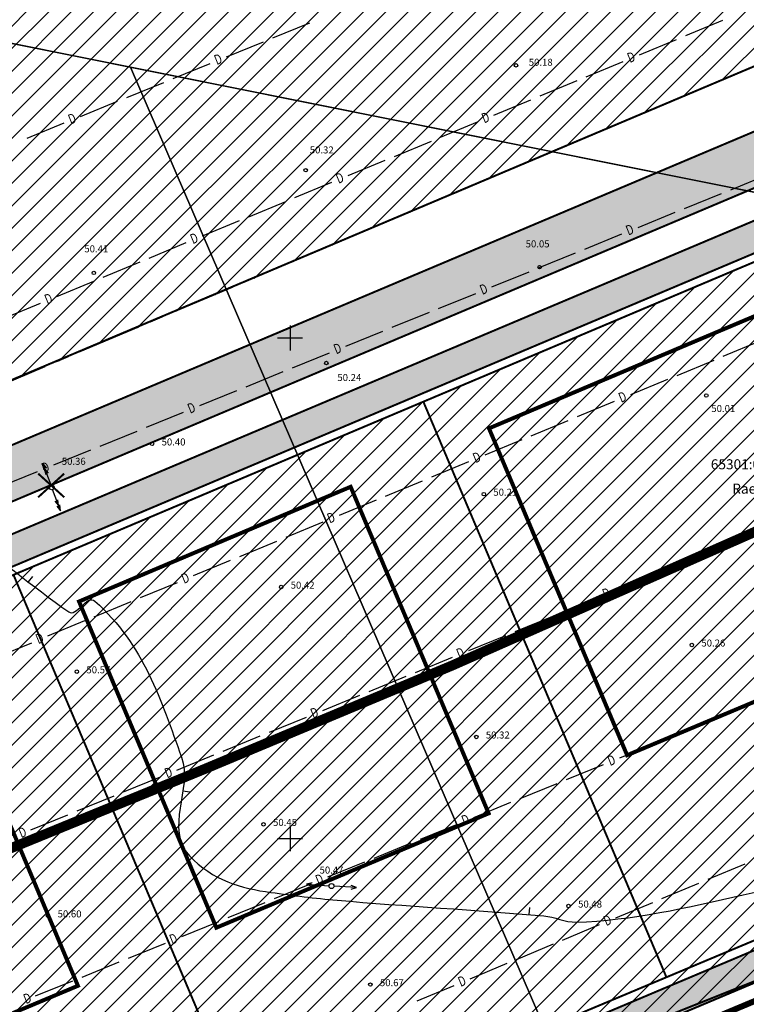
# Model space of a CAD drawing. Units: metres. Extents: x 546855 to 552968, y 6581069 to 6583591.
# Drawn here: x 549223 to 549296, y 6582233 to 6582332 of the extents above; entities that cross this region are included whole.
import ezdxf
from ezdxf.enums import TextEntityAlignment as Align

# ---------------------------------------------------------------- set-up
doc = ezdxf.new("R2010")
doc.units = ezdxf.units.M
doc.linetypes.add('CENTER', pattern=[50.8, 31.75, -6.35, 6.35, -6.35])
for name, color, linetype, lineweight in [('000 Kirjanurk', 7, 'Continuous', 9), ('K-hoon-ala-EEk', 85, 'Continuous', 18), ('K-hoon-ala-EK', 60, 'Continuous', 18), ('K-likv-obekt', 22, 'Continuous', 9)]:
    doc.layers.add(name, color=color, linetype=linetype, lineweight=lineweight)
for name, color, linetype in [('05383_teed$0$K-tee-hatch-kergliiklustee', 51, 'Continuous'), ('05383_teed$0$K-tee-hatch-sõidutee', 254, 'Continuous'), ('05383_teed$0$K-tee-servajoon', 251, 'Continuous'), ('jarve tee 2 l-est 2d-MUST$0$11_KTRASS', 7, 'Continuous'), ('jarve tee 2 l-est 2d-MUST$0$29', 7, 'Continuous'), ('jarve tee 2 l-est 2d-MUST$0$34_VEEKOGU', 7, 'Continuous'), ('jarve tee 2 l-est 2d-MUST$0$37_TRUUP', 7, 'Continuous'), ('jarve tee 2 l-est 2d-MUST$0$4_RAJATISEDET', 7, 'Continuous'), ('jarve tee 2 l-est 2d-MUST$0$60_ALUSVORK', 7, 'Continuous'), ('kinnistu piir', 27, 'Continuous'), ('OPT-maapealne hoonestusala', 7, 'CENTER')]:
    doc.layers.add(name, color=color, linetype=linetype)
doc.styles.add('jarve tee 2 l-est 2d-MUST$0$ROMANS', font='ROMANS')
doc.styles.add('jarve tee 2 l-est 2d-MUST$0$TXT', font='txt.shx')

# ---------------------------------------------------------------- blocks, each defined once
blk = doc.blocks.new('RIST')
at = {"layer": 'K-likv-obekt', "linetype": 'Continuous', "const_width": 0.1, "flags": 128}
for points in [[(-0.651, 0.591), (0.651, -0.591)], [(0.651, 0.591), (-0.651, -0.591)]]:
    blk.add_lwpolyline(points, dxfattribs=at)
blk = doc.blocks.new('jarve tee 2 l-est 2d-MUST$0$ELPOST')
at = {"layer": 'jarve tee 2 l-est 2d-MUST$0$11_KTRASS', "color": 7, "linetype": 'Continuous'}
for p, q in [((-1.959, 0.196), (-2.502, 0.005)), ((-2.5, 0), (-0.25, 0)), ((-2.504, -0.002), (-1.949, -0.154))]:
    blk.add_line(p, q, dxfattribs=at)
blk.add_circle((0, 0), 0.25, dxfattribs=at)
blk = doc.blocks.new('jarve tee 2 l-est 2d-MUST$0$KORGPO')
at = {"layer": 'jarve tee 2 l-est 2d-MUST$0$11_KTRASS', "color": 7, "linetype": 'Continuous'}
for p, q in [((-1.959, 0.196), (-2.502, 0.005)), ((-2.5, 0), (-0.25, 0)), ((-1.953, 0), (-1.399, -0.152)), ((-1.409, 0.197), (-1.952, 0.007)), ((-2.504, -0.002), (-1.949, -0.154))]:
    blk.add_line(p, q, dxfattribs=at)
blk.add_circle((0, 0), 0.25, dxfattribs=at)
blk = doc.blocks.new('jarve tee 2 l-est 2d-MUST$0$KORDRI')
at = {"layer": 'jarve tee 2 l-est 2d-MUST$0$34_VEEKOGU', "color": 7, "linetype": 'Continuous'}
for p, q in [((0, 5), (0, -5)), ((-5, 0), (5, 0))]:
    blk.add_line(p, q, dxfattribs=at)
blk = doc.blocks.new('jarve tee 2 l-est 2d-MUST')
at = {"layer": 'jarve tee 2 l-est 2d-MUST$0$29', "linetype": 'Continuous'}
for p, q in [((549248.285, 6582329.951), (549251.99, 6582331.459)), ((549289.525, 6582330.191), (549293.22, 6582331.723)), ((549284.906, 6582328.276), (549288.601, 6582329.808)), ((549243.654, 6582328.065), (549247.359, 6582329.573)), ((549238.328, 6582325.897), (549242.033, 6582327.406)), ((549279.594, 6582326.074), (549283.289, 6582327.606)), ((549233.698, 6582324.012), (549237.402, 6582325.52)), ((549274.975, 6582324.16), (549278.671, 6582325.691)), ((549229.066, 6582322.127), (549232.771, 6582323.635)), ((549270.356, 6582322.245), (549274.052, 6582323.777)), ((549223.741, 6582319.959), (549227.446, 6582321.467)), ((549265.045, 6582320.043), (549268.74, 6582321.575)), ((549260.426, 6582318.128), (549264.121, 6582319.66)), ((549255.807, 6582316.214), (549259.502, 6582317.746)), ((549294.025, 6582314.805), (549297.73, 6582316.312)), ((549250.495, 6582314.012), (549254.191, 6582315.544)), ((549289.393, 6582312.923), (549293.099, 6582314.429)), ((549245.877, 6582312.097), (549249.572, 6582313.629)), ((549284.761, 6582311.039), (549288.467, 6582312.546)), ((549241.258, 6582310.183), (549244.953, 6582311.714)), ((549279.435, 6582308.874), (549283.14, 6582310.38)), ((549235.946, 6582307.981), (549239.641, 6582309.513)), ((549274.803, 6582306.991), (549278.508, 6582308.497)), ((549231.327, 6582306.066), (549235.022, 6582307.598)), ((549270.171, 6582305.108), (549273.876, 6582306.614)), ((549226.708, 6582304.151), (549230.403, 6582305.683)), ((549264.844, 6582302.942), (549268.55, 6582304.449)), ((549221.396, 6582301.95), (549225.091, 6582303.481)), ((549260.212, 6582301.059), (549263.918, 6582302.566)), ((549255.581, 6582299.176), (549259.286, 6582300.683)), ((549293.27, 6582298.166), (549296.966, 6582299.696)), ((549250.254, 6582297.011), (549253.959, 6582298.517)), ((549288.651, 6582296.253), (549292.346, 6582297.783)), ((549245.622, 6582295.128), (549249.328, 6582296.634)), ((549284.031, 6582294.339), (549287.727, 6582295.87)), ((549240.99, 6582293.245), (549244.696, 6582294.751)), ((549278.719, 6582292.139), (549282.414, 6582293.67)), ((549235.664, 6582291.079), (549239.369, 6582292.586)), ((549274.099, 6582290.226), (549277.795, 6582291.757)), ((549231.032, 6582289.196), (549234.737, 6582290.703)), ((549269.479, 6582288.314), (549273.175, 6582289.844)), ((549226.4, 6582287.313), (549230.105, 6582288.82)), ((549264.167, 6582286.114), (549267.863, 6582287.644)), ((549221.073, 6582285.148), (549224.779, 6582286.654)), ((549259.547, 6582284.201), (549263.243, 6582285.731)), ((549254.928, 6582282.288), (549258.623, 6582283.818)), ((549249.615, 6582280.088), (549253.311, 6582281.618)), ((549244.996, 6582278.175), (549248.691, 6582279.705)), ((549291.672, 6582278.534), (549295.374, 6582280.05)), ((549240.376, 6582276.262), (549244.072, 6582277.792)), ((549287.046, 6582276.639), (549290.747, 6582278.155)), ((549282.419, 6582274.744), (549286.12, 6582276.26)), ((549235.064, 6582274.062), (549238.759, 6582275.592)), ((549277.098, 6582272.565), (549280.799, 6582274.081)), ((549230.444, 6582272.149), (549234.14, 6582273.679)), ((549225.824, 6582270.236), (549229.52, 6582271.766)), ((549272.471, 6582270.67), (549276.172, 6582272.186)), ((549267.844, 6582268.775), (549271.545, 6582270.291)), ((549220.512, 6582268.036), (549224.208, 6582269.566)), ((549262.523, 6582266.595), (549266.224, 6582268.111)), ((549257.896, 6582264.7), (549261.597, 6582266.216)), ((549253.269, 6582262.805), (549256.97, 6582264.321)), ((549292.197, 6582261.838), (549295.901, 6582263.348)), ((549247.948, 6582260.626), (549251.649, 6582262.142)), ((549287.567, 6582259.951), (549291.271, 6582261.461)), ((549243.321, 6582258.731), (549247.022, 6582260.247)), ((549282.937, 6582258.064), (549286.641, 6582259.574)), ((549238.694, 6582256.836), (549242.395, 6582258.352)), ((549277.613, 6582255.893), (549281.316, 6582257.403)), ((549233.373, 6582254.657), (549237.074, 6582256.173)), ((549272.982, 6582254.006), (549276.686, 6582255.516)), ((549228.746, 6582252.762), (549232.447, 6582254.278)), ((549268.352, 6582252.118), (549272.056, 6582253.628)), ((549224.119, 6582250.866), (549227.82, 6582252.383)), ((549263.028, 6582249.948), (549266.732, 6582251.458)), ((549258.398, 6582248.06), (549262.102, 6582249.57)), ((549253.767, 6582246.173), (549257.472, 6582247.683)), ((549291.76, 6582245.948), (549295.45, 6582247.492)), ((549248.443, 6582244.003), (549252.147, 6582245.513)), ((549287.147, 6582244.019), (549290.838, 6582245.562)), ((549243.813, 6582242.115), (549247.517, 6582243.625)), ((549282.535, 6582242.089), (549286.225, 6582243.633)), ((549239.183, 6582240.228), (549242.887, 6582241.738)), ((549277.23, 6582239.87), (549280.92, 6582241.414)), ((549233.858, 6582238.057), (549237.562, 6582239.567)), ((549272.617, 6582237.941), (549276.307, 6582239.485)), ((549229.228, 6582236.17), (549232.932, 6582237.68)), ((549268.005, 6582236.012), (549271.695, 6582237.555)), ((549224.598, 6582234.282), (549228.302, 6582235.792)), ((549262.7, 6582233.793), (549266.39, 6582235.336))]:
    blk.add_line(p, q, dxfattribs=at)
at = {"layer": 'jarve tee 2 l-est 2d-MUST$0$37_TRUUP', "linetype": 'Continuous'}
for p, q in [((549224.283, 6582276.186), (549223.858, 6582275.63)), ((549240.002, 6582254.653), (549239.309, 6582254.753)), ((549273.914, 6582243.111), (549273.856, 6582242.414))]:
    blk.add_line(p, q, dxfattribs=at)
for points, knots in [([(549222.664, 6582341.512), (549225.662, 6582342.037), (549228.669, 6582342.472), (549231.706, 6582342.773), (549238.245, 6582343.42), (549244.799, 6582343.453), (549251.348, 6582343.627), (549252.02, 6582343.645), (549252.694, 6582343.599), (549253.366, 6582343.613), (549254.413, 6582343.635), (549255.426, 6582344.127), (549256.459, 6582344.186), (549267.801, 6582344.838), (549279.604, 6582344.116), (549290.769, 6582340.297), (549292.039, 6582339.863), (549293.198, 6582339.305), (549294.423, 6582338.853), (549294.951, 6582338.658), (549295.508, 6582338.547), (549296.028, 6582338.312), (549297.784, 6582337.521), (549299.06, 6582336.058), (549300.524, 6582334.782), (549304.459, 6582331.353), (549308.293, 6582328.18), (549311.199, 6582323.741), (549314.774, 6582318.279), (549310.358, 6582311.019), (549311.855, 6582304.855), (549312.077, 6582303.941), (549312.194, 6582303.009), (549313.023, 6582302.308), (549313.54, 6582301.871), (549314.239, 6582302.581), (549314.771, 6582302.351), (549316.561, 6582301.577), (549318.387, 6582300.813), (549320.12, 6582299.891)], [0, 0, 0, 0, 0.073321, 0.073321, 0.073321, 0.231217, 0.231217, 0.231217, 0.247425, 0.247425, 0.247425, 0.272688, 0.272688, 0.272688, 0.550001, 0.550001, 0.550001, 0.581555, 0.581555, 0.581555, 0.595157, 0.595157, 0.595157, 0.641065, 0.641065, 0.641065, 0.764405, 0.764405, 0.764405, 0.916172, 0.916172, 0.916172, 0.938676, 0.938676, 0.938676, 0.952719, 0.952719, 0.952719, 1, 1, 1, 1]), ([(549196.318, 6582280.804), (549198.598, 6582281.903), (549200.904, 6582282.992), (549203.209, 6582283.979), (549207.384, 6582285.765), (549212.646, 6582283.51), (549216.627, 6582281.028), (549216.768, 6582280.94), (549216.899, 6582280.847), (549217.031, 6582280.754), (549220.708, 6582278.172), (549224.244, 6582275.214), (549227.898, 6582272.635), (549228.662, 6582272.096), (549229.742, 6582274.411), (549230.519, 6582273.716), (549235.406, 6582269.346), (549237.12, 6582263.814), (549239.17, 6582258.119), (549240.304, 6582254.969), (549237.409, 6582250.995), (549239.952, 6582248.286), (549242.254, 6582245.833), (549245.142, 6582245.031), (549248.097, 6582244.625), (549250.299, 6582244.323), (549252.495, 6582244.04), (549254.705, 6582243.847), (549261.577, 6582243.247), (549268.504, 6582242.89), (549275.334, 6582242.287), (549276.423, 6582242.191), (549277.49, 6582241.636), (549278.572, 6582241.664), (549284.125, 6582241.806), (549289.726, 6582243.124), (549295.272, 6582244.379), (549298.408, 6582245.089), (549301.521, 6582245.691), (549304.578, 6582246.601)], [0, 0, 0, 0, 0.057493, 0.057493, 0.057493, 0.161597, 0.161597, 0.161597, 0.165296, 0.165296, 0.165296, 0.268085, 0.268085, 0.268085, 0.289569, 0.289569, 0.289569, 0.424718, 0.424718, 0.424718, 0.499463, 0.499463, 0.499463, 0.567129, 0.567129, 0.567129, 0.617547, 0.617547, 0.617547, 0.77431, 0.77431, 0.77431, 0.799296, 0.799296, 0.799296, 0.927502, 0.927502, 0.927502, 1, 1, 1, 1]), ([(549291.987, 6582216.777), (549294.25, 6582217.466), (549296.503, 6582218.188), (549298.714, 6582219.036), (549300.096, 6582219.566), (549301.452, 6582220.151), (549302.811, 6582220.734), (549309.347, 6582223.54), (549315.912, 6582226.272), (549322.367, 6582229.257), (549323.221, 6582229.652), (549324.07, 6582230.059), (549324.92, 6582230.463), (549328.547, 6582232.186), (549332.163, 6582233.932), (549335.777, 6582235.68), (549339.809, 6582237.63), (549343.57, 6582240.127), (549347.512, 6582242.23), (549349.587, 6582243.337), (549352.519, 6582242.974), (549354.151, 6582244.677), (549355.158, 6582245.728), (549356.166, 6582246.779), (549357.173, 6582247.83)], [0, 0, 0, 0, 0.097727, 0.097727, 0.097727, 0.158802, 0.158802, 0.158802, 0.452578, 0.452578, 0.452578, 0.491461, 0.491461, 0.491461, 0.657341, 0.657341, 0.657341, 0.842416, 0.842416, 0.842416, 0.939856, 0.939856, 0.939856, 1, 1, 1, 1]), ([(549338.735, 6582246.567), (549336.207, 6582245.417), (549333.695, 6582244.232), (549331.182, 6582243.051), (549329.899, 6582242.448), (549328.653, 6582241.768), (549327.367, 6582241.169), (549321.674, 6582238.517), (549315.915, 6582236.013), (549310.116, 6582233.605), (549309.237, 6582233.24), (549308.357, 6582232.878), (549307.476, 6582232.519), (549306.368, 6582232.068), (549305.255, 6582231.628), (549304.146, 6582231.179), (549298.448, 6582228.87), (549292.822, 6582226.389), (549287.21, 6582223.879), (549286.025, 6582223.349), (549284.937, 6582222.624), (549283.752, 6582222.091), (549279.224, 6582220.056), (549274.621, 6582218.202), (549269.916, 6582216.634), (549263.846, 6582214.611), (549257.746, 6582212.694), (549251.677, 6582210.676), (549250.608, 6582210.32), (549249.539, 6582209.962), (549248.475, 6582209.591), (549247.883, 6582209.385), (549247.323, 6582209.107), (549246.738, 6582208.873), (549245.375, 6582208.328), (549244.009, 6582207.643), (549242.575, 6582207.503), (549238.738, 6582207.129), (549234.768, 6582208.137), (549230.92, 6582208.836), (549230.513, 6582208.91), (549230.106, 6582208.981), (549229.701, 6582209.06)], [0, 0, 0, 0, 0.071285, 0.071285, 0.071285, 0.107682, 0.107682, 0.107682, 0.268849, 0.268849, 0.268849, 0.293274, 0.293274, 0.293274, 0.323986, 0.323986, 0.323986, 0.481781, 0.481781, 0.481781, 0.515089, 0.515089, 0.515089, 0.642346, 0.642346, 0.642346, 0.806516, 0.806516, 0.806516, 0.835443, 0.835443, 0.835443, 0.851525, 0.851525, 0.851525, 0.889023, 0.889023, 0.889023, 0.989395, 0.989395, 0.989395, 1, 1, 1, 1]), ([(549369.481, 6582240.301), (549368.144, 6582239.156), (549367.856, 6582237.035), (549366.354, 6582236.035), (549364.656, 6582234.904), (549362.307, 6582235.558), (549360.486, 6582234.892), (549357.993, 6582233.98), (549355.719, 6582232.034), (549353.155, 6582231.257), (549348.942, 6582229.98), (549344.076, 6582232.731), (549339.712, 6582231.624), (549337.984, 6582231.186), (549336.447, 6582230.482), (549335.008, 6582229.129), (549333.699, 6582227.897), (549333.097, 6582226.464), (549332.454, 6582225.011), (549330.469, 6582220.523), (549335.902, 6582213.943), (549331.339, 6582210.087), (549329.986, 6582208.944), (549328.517, 6582209.024), (549327.047, 6582208.966), (549322.126, 6582208.773), (549316.878, 6582212.063), (549312.256, 6582210.292), (549302.424, 6582206.524), (549292.593, 6582202.757), (549282.761, 6582198.989)], [0, 0, 0, 0, 0.048566, 0.048566, 0.048566, 0.10346, 0.10346, 0.10346, 0.178595, 0.178595, 0.178595, 0.302077, 0.302077, 0.302077, 0.35097, 0.35097, 0.35097, 0.395464, 0.395464, 0.395464, 0.53288, 0.53288, 0.53288, 0.573612, 0.573612, 0.573612, 0.709971, 0.709971, 0.709971, 1, 1, 1, 1])]:
    blk.add_open_spline(points, degree=3, knots=knots, dxfattribs=at)
at = {"layer": 'jarve tee 2 l-est 2d-MUST$0$4_RAJATISEDET', "linetype": 'Continuous'}
for centre in [(549272.568, 6582327.216), (549251.564, 6582316.745), (549274.933, 6582307.067), (549230.406, 6582306.492), (549253.629, 6582297.494), (549291.573, 6582294.251), (549236.221, 6582289.42), (549269.355, 6582284.399), (549249.113, 6582275.124), (549290.133, 6582269.341), (549228.714, 6582266.668), (549268.602, 6582260.155), (549247.352, 6582251.429), (549277.821, 6582243.273), (549225.837, 6582242.291), (549258.025, 6582235.423)]:
    blk.add_circle(centre, 0.175, dxfattribs=at)
at = {"layer": 'jarve tee 2 l-est 2d-MUST$0$60_ALUSVORK', "linetype": 'Continuous'}
for points in [[(549455.39, 6582492.47), (548760.08, 6582512.78), (548741.7, 6582425.72), (549426.72, 6582288.41)], [(548910.9, 6582391.8), (548886.42, 6582303.85), (549025.66, 6582259.01), (549032.72, 6582151.98), (549034.58, 6582123.8), (549277.64, 6582225.91), (549234.06, 6582327.03)], [(549234.06, 6582327.03), (549277.64, 6582225.91), (549426.72, 6582288.41)]]:
    blk.add_lwpolyline(points, close=True, dxfattribs=at)
at = {"layer": 'jarve tee 2 l-est 2d-MUST$0$11_KTRASS', "linetype": 'Continuous'}
for name, p, xscale, yscale, rotation in [('jarve tee 2 l-est 2d-MUST$0$KORGPO', (549226.194, 6582285.089), 0.9999990507664804, 0.9999990507664804, 290.2511730190516), ('jarve tee 2 l-est 2d-MUST$0$KORGPO', (549226.194, 6582285.089), 0.9999984356631991, 0.9999984356631991, 110.611067517588), ('jarve tee 2 l-est 2d-MUST$0$ELPOST', (549254.148, 6582245.259), 0.9999975427203025, 0.9999975427203025, 355.7790573414305), ('jarve tee 2 l-est 2d-MUST$0$ELPOST', (549254.148, 6582245.259), 1.000000623027859, 1.000000623027859, 176.7277312029944)]:
    blk.add_blockref(name, p, dxfattribs=dict(at, xscale=xscale, yscale=yscale, rotation=rotation))
at = {"layer": 'jarve tee 2 l-est 2d-MUST$0$34_VEEKOGU', "linetype": 'Continuous', "xscale": 0.25, "yscale": 0.25}
for p in [(549250, 6582300), (549250, 6582250)]:
    blk.add_blockref('jarve tee 2 l-est 2d-MUST$0$KORDRI', p, dxfattribs=at)
at = {"layer": 'jarve tee 2 l-est 2d-MUST$0$29', "linetype": 'Continuous', "style": 'jarve tee 2 l-est 2d-MUST$0$ROMANS', "width": 0.75}
for rotation, p in [(22.15031, (549242.87, 6582327.718)), (22.5155, (549284.124, 6582327.924)), (22.15031, (549228.282, 6582321.78)), (22.5155, (549269.575, 6582321.893)), (22.5155, (549255.025, 6582315.861)), (22.12367, (549283.977, 6582310.692)), (22.5155, (549240.476, 6582309.83)), (22.12367, (549269.387, 6582304.761)), (22.5155, (549225.926, 6582303.799)), (22.12367, (549254.796, 6582298.829)), (22.49476, (549283.249, 6582293.987)), (22.12367, (549240.206, 6582292.898)), (22.49476, (549268.698, 6582287.961)), (22.12367, (549225.616, 6582286.966)), (22.49476, (549254.146, 6582281.936)), (22.49476, (549239.594, 6582275.91)), (22.27236, (549281.635, 6582274.395)), (22.49476, (549225.043, 6582269.884)), (22.27236, (549267.06, 6582268.426)), (22.27236, (549252.485, 6582262.456)), (22.17766, (549282.153, 6582257.716)), (22.27236, (549237.91, 6582256.487)), (22.17766, (549267.569, 6582251.771)), (22.27236, (549223.336, 6582250.517)), (22.17766, (549252.984, 6582245.825)), (22.69847, (549281.754, 6582241.734)), (22.17766, (549238.399, 6582239.88)), (22.69847, (549267.224, 6582235.657)), (22.17766, (549223.814, 6582233.935))]:
    blk.add_text('D', height=1, rotation=rotation, dxfattribs=at).set_placement(p, align=Align.MIDDLE)
at = {"layer": 'jarve tee 2 l-est 2d-MUST$0$4_RAJATISEDET', "linetype": 'Continuous', "style": 'jarve tee 2 l-est 2d-MUST$0$TXT'}
for s, p in [('50.18', (549273.847, 6582327.177)), ('50.32', (549251.976, 6582318.425)), ('50.05', (549273.536, 6582309.039))]:
    blk.add_text(s, height=0.7, rotation=0.00241, dxfattribs=at).set_placement(p)
for s, p in [('50.41', (549229.462, 6582308.548)), ('50.24', (549254.733, 6582295.694)), ('50.01', (549292.081, 6582292.6)), ('50.40', (549237.176, 6582289.26)), ('50.21', (549270.31, 6582284.239)), ('50.42', (549250.068, 6582274.964)), ('50.26', (549291.088, 6582269.181)), ('50.57', (549229.669, 6582266.508)), ('50.32', (549269.557, 6582259.995)), ('50.45', (549248.307, 6582251.269)), ('50.48', (549278.776, 6582243.113)), ('50.60', (549226.792, 6582242.131)), ('50.67', (549258.98, 6582235.263))]:
    blk.add_text(s, height=0.7, dxfattribs=at).set_placement(p)
for s, p in [('50.36', (549228.401, 6582287.327)), ('50.47', (549254.148, 6582246.509))]:
    blk.add_text(s, height=0.7, dxfattribs=at).set_placement(p, align=Align.CENTER)
at = {"layer": 'jarve tee 2 l-est 2d-MUST$0$60_ALUSVORK', "linetype": 'Continuous', "style": 'jarve tee 2 l-est 2d-MUST$0$TXT'}
for s, p in [('65301:002:0281', (549296.951, 6582287.251)), ('Rae tee 12', (549297.439, 6582284.814))]:
    blk.add_text(s, height=1, dxfattribs=at).set_placement(p, align=Align.MIDDLE)
blk = doc.blocks.new('TEE-2')
at = {"layer": '05383_teed$0$K-tee-hatch-kergliiklustee'}
h = blk.add_hatch(color=256, dxfattribs=at)
edge = h.paths.add_edge_path()
edge.add_line((554364.141, 6582283.125), (554363.144, 6582283.203))
edge.add_arc((554363.066, 6582282.206), 1, 85.53546, 175.53546)
edge.add_line((554362.069, 6582282.284), (554360.869, 6582266.91))
edge.add_arc((554353.89, 6582267.455), 7, 292.87233, 355.53546, ccw=False)
edge.add_line((554356.611, 6582261.005), (554025.229, 6582121.213))
edge.add_arc((554002.685, 6582174.652), 58, 240.0612, 292.87233, ccw=False)
edge.add_arc((553972.242, 6582121.792), 3, 60.0612, 105.13421)
edge.add_line((553971.459, 6582124.688), (553968.255, 6582123.822))
edge.add_line((553968.255, 6582123.822), (553967.21, 6582127.683))
edge.add_line((553967.21, 6582127.683), (553967.739, 6582127.826))
edge.add_arc((553967.217, 6582129.756), 2, 285.13421, 369.53649)
edge.add_line((553969.189, 6582130.088), (553958.752, 6582192.217))
edge.add_arc((553932.125, 6582187.743), 27, 9.53649, 71.63135)
edge.add_line((553940.633, 6582213.368), (553749.116, 6582276.961))
edge.add_arc((553748.8, 6582276.012), 1, 71.63135, 182.11865)
edge.add_line((553747.801, 6582275.975), (553740.365, 6582278.444))
edge.add_arc((553747.928, 6582301.221), 24, 240.73892, 251.63135, ccw=False)
edge.add_arc((553742.062, 6582290.752), 12, 236.81021, 240.73892, ccw=False)
edge.add_arc((553740.741, 6582286.748), 8, 169.77684, 229.00625, ccw=False)
edge.add_line((553732.868, 6582288.168), (553755.011, 6582410.969))
edge.add_arc((553762.884, 6582409.549), 8, 78.71375, 169.77842, ccw=False)
edge.add_line((553764.45, 6582417.394), (553771.948, 6582415.898))
edge.add_arc((553772.339, 6582417.859), 2, 258.71375, 348.71375)
edge.add_line((553774.301, 6582417.468), (553774.496, 6582418.449))
edge.add_line((553774.496, 6582418.449), (553778.419, 6582417.666))
edge.add_line((553778.419, 6582417.666), (553778.223, 6582416.685))
edge.add_arc((553780.185, 6582416.294), 2, 168.71375, 258.71375)
edge.add_line((553779.793, 6582414.332), (553978.6, 6582374.657))
edge.add_arc((554018.838, 6582576.281), 205.6, 258.71375, 268.02801)
edge.add_line((554011.763, 6582370.802), (554031.626, 6582370.118))
edge.add_arc((554031.199, 6582357.726), 12.4, -1.96941, 88.02801, ccw=False)
edge.add_line((554043.592, 6582357.3), (554040.853, 6582277.645))
edge.add_arc((554066.438, 6582276.765), 25.6, 178.03059, 252.15028)
edge.add_line((554058.591, 6582252.397), (554094.167, 6582240.941))
edge.add_arc((554111.209, 6582293.865), 55.6, 252.15027, 292.89723)
edge.add_line((554132.842, 6582242.646), (554334.829, 6582327.957))
edge.add_arc((554334.439, 6582328.878), 1, 292.89723, 382.89723)
edge.add_line((554335.361, 6582329.267), (554334.582, 6582331.109))
edge.add_line((554334.582, 6582331.109), (554338.267, 6582332.666))
edge.add_line((554338.267, 6582332.666), (554339.045, 6582330.823))
edge.add_arc((554339.967, 6582331.212), 1, 202.89723, 292.89723)
edge.add_line((554340.356, 6582330.291), (554340.949, 6582330.542))
edge.add_arc((554347.563, 6582314.881), 17, -4.46454, 112.89723, ccw=False)
edge.add_line((554364.511, 6582313.558), (554362.536, 6582288.265))
edge.add_arc((554363.533, 6582288.188), 1, 175.53546, 265.53546)
edge.add_line((554363.456, 6582287.191), (554364.453, 6582287.113))
edge.add_line((554364.453, 6582287.113), (554364.141, 6582283.125))
edge = h.paths.add_edge_path(flags=16)
edge.add_arc((554018.838, 6582576.281), 208.6, 258.71375, 268.02801)
edge.add_line((554011.66, 6582367.804), (554031.523, 6582367.12))
edge.add_arc((554031.199, 6582357.726), 9.4, -1.96942, 88.02801, ccw=False)
edge.add_line((554040.594, 6582357.403), (554037.855, 6582277.748))
edge.add_arc((554066.438, 6582276.765), 28.6, 178.03059, 252.15028)
edge.add_line((554057.671, 6582249.542), (554093.247, 6582238.086))
edge.add_arc((554111.209, 6582293.865), 58.6, 252.15027, 292.89723)
edge.add_line((554134.009, 6582239.882), (554342.116, 6582327.778))
edge.add_arc((554347.563, 6582314.881), 14, -4.46454, 112.89723, ccw=False)
edge.add_line((554361.52, 6582313.791), (554357.973, 6582268.357))
edge.add_arc((554351.991, 6582268.825), 6, 292.87233, 355.53546, ccw=False)
edge.add_line((554354.323, 6582263.296), (554024.063, 6582123.977))
edge.add_arc((554002.685, 6582174.652), 55, 238.11755, 292.87233, ccw=False)
edge.add_arc((553976.805, 6582133.045), 6, 189.53649, 238.11755, ccw=False)
edge.add_line((553970.888, 6582132.051), (553960.724, 6582192.548))
edge.add_arc((553932.125, 6582187.743), 29, 9.53649, 71.63135)
edge.add_line((553941.264, 6582215.266), (553739.228, 6582282.351))
edge.add_arc((553740.804, 6582287.097), 5, 169.77842, 251.63135, ccw=False)
edge.add_line((553735.883, 6582287.984), (553757.964, 6582410.436))
edge.add_arc((553762.884, 6582409.549), 5, 78.71375, 169.77842, ccw=False)
edge.add_line((553763.863, 6582414.452), (553978.012, 6582371.715))
at = {"layer": '05383_teed$0$K-tee-hatch-sõidutee'}
h = blk.add_hatch(color=256, dxfattribs=at)
edge = h.paths.add_edge_path()
edge.add_line((553967.198, 6581953.701), (553989.247, 6582029.182))
edge.add_arc((553941.253, 6582043.202), 50, 343.71613, 387.96281)
edge.add_arc((553941.522, 6582042.703), 50, 27.96281, 28.6124, ccw=False)
edge.add_line((553985.684, 6582066.148), (553981.929, 6582073.031))
edge.add_arc((553973.15, 6582068.242), 10, 28.6124, 90.61633)
edge.add_arc((553972.844, 6582096.741), 18.5, 219.9225, 270.61633, ccw=False)
edge.add_arc((553950.987, 6582078.451), 10, 39.9225, 91.92201)
edge.add_line((553950.652, 6582088.445), (553940.909, 6582088.118))
edge.add_arc((553939.232, 6582138.09), 50, 253.24136, 271.92201, ccw=False)
edge.add_arc((553910.398, 6582042.337), 50, 73.24136, 83.23188)
edge.add_arc((553940.273, 6582294.071), 203.5, 228.67709, 263.23188, ccw=False)
edge.add_line((553805.902, 6582141.242), (553799.771, 6582146.633))
edge.add_arc((553670.022, 6581999.061), 196.5, 48.67709, 60.31942)
edge.add_line((553767.321, 6582169.78), (553714.827, 6582199.699))
edge.add_arc((553468.978, 6581768.34), 496.5, 60.31942, 65.13344)
edge.add_line((553677.76, 6582218.809), (553680.703, 6582225.16))
edge.add_arc((553468.978, 6581768.34), 503.5, 63.7566, 65.13344, ccw=False)
edge.add_arc((553697.544, 6582231.96), 13.4, 243.7566, 331.15382)
edge.add_line((553709.281, 6582225.495), (553709.823, 6582226.478))
edge.add_arc((553680.521, 6582242.618), 33.452, 331.15382, 349.9365)
edge.add_line((553713.459, 6582236.772), (553753.146, 6582460.437))
edge.add_arc((554740.966, 6582285.157), 1003.25, 168.078842, 169.938132, ccw=False)
edge.add_line((553759.353, 6582492.394), (553763.635, 6582512.676))
edge.add_line((553763.635, 6582512.676), (553770.035, 6582512.489))
edge.add_line((553770.035, 6582512.489), (553765.517, 6582491.093))
edge.add_arc((554740.957, 6582285.159), 996.941, 168.078833, 169.93814)
edge.add_line((553759.349, 6582459.336), (553755.821, 6582439.453))
edge.add_arc((553767.624, 6582437.354), 11.988, 169.91566, 257.38314)
edge.add_line((553765.006, 6582425.655), (553980.204, 6582382.698))
edge.add_arc((554018.838, 6582576.281), 197.4, 258.71375, 268.02801)
edge.add_line((554012.045, 6582378.998), (554031.908, 6582378.314))
edge.add_arc((554031.199, 6582357.726), 20.6, -1.96941, 88.02801, ccw=False)
edge.add_line((554051.787, 6582357.018), (554049.048, 6582277.363))
edge.add_arc((554066.438, 6582276.765), 17.4, 178.03059, 252.15027)
edge.add_line((554061.104, 6582260.203), (554096.68, 6582248.746))
edge.add_arc((554111.209, 6582293.865), 47.4, 252.15027, 292.89723)
edge.add_line((554129.652, 6582250.2), (554341.47, 6582339.663))
edge.add_line((554341.47, 6582339.663), (554344.403, 6582340.902))
edge.add_arc((554364.869, 6582292.447), 52.6, 96.85807, 112.89723, ccw=False)
edge.add_arc((554357.054, 6582357.429), 12.85, 276.85807, 355.53546)
edge.add_line((554369.865, 6582356.428), (554380.66, 6582494.684))
edge.add_line((554380.66, 6582494.684), (554387.143, 6582494.219))
edge.add_line((554387.143, 6582494.219), (554370.871, 6582285.815))
edge.add_arc((554394.82, 6582283.945), 24.022, 175.53546, 202.87233)
edge.add_line((554372.687, 6582274.608), (554372.817, 6582274.3))
edge.add_arc((554384.749, 6582279.333), 12.95, 202.87233, 292.87233)
edge.add_line((554389.782, 6582267.401), (554428.664, 6582283.803))
edge.add_line((554428.664, 6582283.803), (554431.385, 6582277.354))
edge.add_line((554431.385, 6582277.354), (554333.979, 6582236.263))
edge.add_arc((554337.477, 6582227.971), 9, 112.87233, 203.30722)
edge.add_line((554329.212, 6582224.41), (554355.496, 6582163.401))
edge.add_line((554355.496, 6582163.401), (554350.353, 6582161.185))
edge.add_line((554350.353, 6582161.185), (554323.998, 6582222.359))
edge.add_arc((554315.732, 6582218.798), 9, 23.30722, 112.87233)
edge.add_line((554312.234, 6582227.09), (554042.828, 6582113.442))
edge.add_arc((553924.864, 6582393.079), 303.5, 290.19605, 292.87233, ccw=False)
edge.add_arc((554046.904, 6582061.313), 50, 110.19605, 122.10596)
edge.add_arc((553993.755, 6582146.02), 50, 284.16183, 302.10596, ccw=False)
edge.add_line((554005.988, 6582097.539), (553996.573, 6582095.164))
edge.add_arc((553999.02, 6582085.468), 10, 104.16183, 153.02168)
edge.add_arc((553999.737, 6582087.306), 10, 164.34534, 208.6124)
edge.add_line((553990.958, 6582082.517), (553995.874, 6582073.505))
edge.add_arc((553951.98, 6582049.561), 50, -26.26464, 28.6124, ccw=False)
edge.add_arc((554041.656, 6582005.309), 50, 153.73536, 163.71613)
edge.add_line((553993.662, 6582019.329), (553973.917, 6581951.739))
edge.add_line((553973.917, 6581951.739), (553967.198, 6581953.701))
edge = h.paths.add_edge_path(flags=16)
edge.add_line((553726.343, 6582201.193), (553770.787, 6582175.862))
edge.add_arc((553670.022, 6581999.061), 203.5, 48.67709, 60.31942, ccw=False)
edge.add_line((553804.393, 6582151.89), (553810.524, 6582146.499))
edge.add_arc((553940.273, 6582294.071), 196.5, 228.67709, 262.89878)
edge.add_arc((553922.162, 6582148.694), 50, 262.89878, 281.26391)
edge.add_arc((553941.695, 6582050.621), 50, 91.92201, 101.26391, ccw=False)
edge.add_line((553940.018, 6582100.593), (553948.428, 6582100.875))
edge.add_arc((553948.092, 6582110.869), 10, 271.92201, 330.28177)
edge.add_arc((553972.844, 6582096.741), 18.5, 149.25893, 150.28177, ccw=False)
edge.add_arc((553948.349, 6582111.309), 10, 329.25893, 375.13421)
edge.add_line((553958.002, 6582113.92), (553955.113, 6582124.601))
edge.add_arc((554003.379, 6582137.655), 50, 170.70412, 195.13421, ccw=False)
edge.add_arc((553904.692, 6582153.809), 50, 350.70412, 364.71476)
edge.add_line((553954.523, 6582157.918), (553951.946, 6582189.156))
edge.add_arc((553932.662, 6582187.565), 19.35, 4.71476, 71.63135)
edge.add_line((553938.76, 6582205.929), (553745.593, 6582270.07))
edge.add_arc((553734.248, 6582235.904), 36, 71.63135, 84.73892)
edge.add_arc((553736.449, 6582259.803), 12, 84.73892, 156.83056)
edge.add_arc((553747.481, 6582255.082), 24, 156.83056, 169.93813)
edge.add_line((553723.85, 6582259.275), (553717.435, 6582223.117))
edge.add_arc((553761.743, 6582215.255), 45, 169.93813, 179.3223)
edge.add_arc((553731.745, 6582215.61), 15, 179.3223, 230.93525)
edge.add_arc((553741.198, 6582227.257), 30, 230.93525, 240.31942)
edge = h.paths.add_edge_path(flags=16)
edge.add_line((553730.614, 6582297.39), (553750.719, 6582410.696))
edge.add_arc((553762.534, 6582408.599), 12, 78.71375, 169.93813, ccw=False)
edge.add_line((553764.883, 6582420.367), (553979.187, 6582377.599))
edge.add_arc((554018.838, 6582576.281), 202.6, 258.71375, 268.02801)
edge.add_line((554011.866, 6582373.801), (554031.729, 6582373.117))
edge.add_arc((554031.199, 6582357.726), 15.4, -1.96941, 88.02801, ccw=False)
edge.add_line((554046.59, 6582357.197), (554043.851, 6582277.542))
edge.add_arc((554066.438, 6582276.765), 22.6, 178.03059, 252.15028)
edge.add_line((554059.51, 6582255.253), (554095.086, 6582243.797))
edge.add_arc((554111.209, 6582293.865), 52.6, 252.15027, 292.89723)
edge.add_line((554131.675, 6582245.409), (554343.493, 6582334.873))
edge.add_arc((554353.079, 6582312.177), 24.637, 85.53546, 112.89723, ccw=False)
edge.add_line((554354.997, 6582336.74), (554356.383, 6582336.631))
edge.add_arc((554355.456, 6582324.767), 11.9, -4.46454, 85.53546, ccw=False)
edge.add_line((554367.32, 6582323.841), (554364.141, 6582283.125))
edge.add_arc((554417.23, 6582278.98), 53.25, 175.53546, 189.87587)
edge.add_arc((554349.548, 6582267.197), 15.45, -67.12767, 9.87587, ccw=False)
edge.add_line((554355.553, 6582252.962), (554040.107, 6582119.892))
edge.add_arc((553924.864, 6582393.079), 296.5, 289.67019, 292.87233, ccw=False)
edge.add_arc((554007.837, 6582160.963), 50, 274.37655, 289.67019, ccw=False)
edge.add_arc((554015.468, 6582061.255), 50, 94.37655, 104.16183)
edge.add_line((554003.235, 6582109.735), (553994.978, 6582107.652))
edge.add_arc((553992.531, 6582117.348), 10, 226.30729, 284.16183, ccw=False)
edge.add_arc((553972.844, 6582096.741), 18.5, 46.30729, 78.8061)
edge.add_arc((553978.377, 6582124.698), 10, 195.13421, 258.8061, ccw=False)
edge.add_line((553968.723, 6582122.088), (553967.094, 6582128.114))
edge.add_arc((553918.828, 6582115.06), 50, 15.13421, 17.92887)
edge.add_line((553966.4, 6582130.452), (553963.767, 6582138.59))
edge.add_arc((554011.338, 6582153.982), 50, 184.71476, 197.92887, ccw=False)
edge.add_line((553961.508, 6582149.872), (553958.225, 6582189.673))
edge.add_arc((553932.662, 6582187.565), 25.65, 4.71476, 71.63135)
edge.add_line((553940.745, 6582211.908), (553740.365, 6582278.444))
edge.add_arc((553747.928, 6582301.221), 24, 240.73892, 251.63135, ccw=False)
edge.add_arc((553742.062, 6582290.752), 12, 180.83056, 240.73892, ccw=False)
edge.add_arc((553766.06, 6582291.1), 36, 169.93813, 180.83056, ccw=False)
edge = h.paths.add_edge_path(flags=16)
edge.add_line((553959.263, 6582125.533), (553962.67, 6582112.937))
edge.add_arc((553962.911, 6582113.002), 0.25, 195.13421, 297.05919)
edge.add_line((553963.025, 6582112.78), (553965.74, 6582114.166))
edge.add_arc((553965.626, 6582114.389), 0.25, 297.05919, 375.13421)
edge.add_line((553965.867, 6582114.454), (553962.625, 6582126.443))
edge.add_arc((553960.898, 6582126.157), 1.75, 9.38733, 200.8811)
edge = h.paths.add_edge_path(flags=16)
edge.add_arc((553954.145, 6582093.065), 0.25, 271.92201, 366.68588)
edge.add_line((553954.393, 6582093.094), (553954.043, 6582096.081))
edge.add_arc((553953.795, 6582096.052), 0.25, 6.68588, 91.92201)
edge.add_line((553953.786, 6582096.302), (553941.171, 6582095.879))
edge.add_arc((553941.159, 6582094.129), 1.75, 89.62479, 274.21923)
edge.add_line((553941.288, 6582092.383), (553954.153, 6582092.815))
edge = h.paths.add_edge_path(flags=16)
edge.add_arc((553972.844, 6582096.741), 10, 139.15461, 310.72613)
edge.add_arc((553972.844, 6582096.741), 10, 310.72613, 499.15461)
edge = h.paths.add_edge_path(flags=16)
edge.add_line((554003.387, 6582105.39), (553991.09, 6582102.287))
edge.add_arc((553991.152, 6582102.045), 0.25, 104.16183, 191.5895)
edge.add_line((553990.907, 6582101.995), (553991.51, 6582099.054))
edge.add_arc((553991.755, 6582099.104), 0.25, 191.5895, 284.16183)
edge.add_line((553991.816, 6582098.862), (554004.243, 6582101.998))
edge.add_arc((554003.86, 6582103.705), 1.75, 282.63046, 465.69321)
edge = h.paths.add_edge_path(flags=16)
edge.add_arc((553983.584, 6582066.801), 9.75, 28.25526, 28.61267)
edge.add_line((553992.143, 6582071.47), (553985.949, 6582082.824))
edge.add_arc((553985.73, 6582082.705), 0.25, 28.6124, 128.24324)
edge.add_line((553985.575, 6582082.901), (553983.21, 6582081.037))
edge.add_arc((553983.365, 6582080.841), 0.25, 128.24324, 208.6124)
edge.add_line((553983.145, 6582080.721), (553989.122, 6582069.765))
edge.add_arc((553990.758, 6582070.385), 1.75, 200.74433, 396.12008)
at = {"layer": '05383_teed$0$K-tee-servajoon', "const_width": 0.2}
for points in [[(554341.427, 6582339.645), (554129.652, 6582250.2, -0.179689), (554096.68, 6582248.746), (554061.104, 6582260.203, -0.335176), (554049.048, 6582277.363), (554051.787, 6582357.018, 0.4142), (554031.908, 6582378.314), (554012.045, 6582378.998, -0.040664), (553980.204, 6582382.698), (553765.288, 6582425.589, -0.407968), (553755.821, 6582439.453), (553759.349, 6582459.336, -0.008113), (553765.517, 6582491.093), (553770.035, 6582512.489)], [(554131.675, 6582245.409), (554343.493, 6582334.873, -0.119959), (554354.997, 6582336.74), (554356.383, 6582336.631, -0.414214), (554367.32, 6582323.841), (554364.141, 6582283.125, 0.062654), (554364.769, 6582269.847, -0.349233), (554355.553, 6582252.962), (554040.107, 6582119.892, -0.013973)], [(553778.419, 6582417.666), (553778.223, 6582416.685, 0.414214), (553779.793, 6582414.332), (553978.6, 6582374.657, 0.040664), (554011.763, 6582370.802), (554031.626, 6582370.118, -0.4142), (554043.592, 6582357.3), (554040.853, 6582277.645, 0.335176), (554058.591, 6582252.397), (554094.167, 6582240.941, 0.179689), (554132.842, 6582242.646), (554334.829, 6582327.957, 0.414214), (554335.361, 6582329.267), (554334.582, 6582331.109)]]:
    blk.add_lwpolyline(points, format="xyb", dxfattribs=at)
blk.add_lwpolyline([(553978.012, 6582371.715, 0.040664), (554011.66, 6582367.804), (554031.523, 6582367.12, -0.4142), (554040.594, 6582357.403), (554037.855, 6582277.748, 0.335176), (554057.671, 6582249.542), (554093.247, 6582238.086, 0.179689), (554134.009, 6582239.882), (554342.116, 6582327.778, -0.562102), (554361.52, 6582313.791), (554357.973, 6582268.357, -0.280443), (554354.323, 6582263.296), (554024.063, 6582123.977, -0.243565), (553973.636, 6582127.95, -0.215208), (553970.888, 6582132.051), (553960.724, 6582192.548, 0.27777), (553941.264, 6582215.266), (553739.228, 6582282.351, -0.373153), (553735.883, 6582287.984), (553757.964, 6582410.436, -0.419667), (553763.863, 6582414.452)], format="xyb", close=True, dxfattribs=at)
at = {"layer": '05383_teed$0$K-tee-servajoon', "linetype": 'Continuous', "const_width": 0.2}
blk.add_lwpolyline([(554364.141, 6582283.125), (554363.144, 6582283.203, 0.414214), (554362.069, 6582282.284), (554360.869, 6582266.91, -0.280443), (554356.611, 6582261.005), (554025.229, 6582121.213, -0.234599), (553973.739, 6582124.392, 0.199244), (553971.459, 6582124.688), (553968.255, 6582123.822)], format="xyb", dxfattribs=at)

msp = doc.modelspace()

# ---------------------------------------------------------------- hatches: boundary and pattern name
at = {"layer": '000 Kirjanurk', "ltscale": 0.2}
h = msp.add_hatch(dxfattribs=at)
h.set_pattern_fill('ANSI31', color=2, scale=0.5)
h.paths.add_polyline_path([(549047.6, 6582386.987), (549058.289, 6582367.391), (549055.371, 6582277.104), (549062.723, 6582265.838), (549098.667, 6582254.899), (549126.115, 6582255.062), (549361.707, 6582354.724), (549372.651, 6582494.887), (549372.651, 6582494.887), (549372.651, 6582494.887), (548779.365, 6582512.217), (548764.863, 6582431.792), (548977.23, 6582389.41)])
h = msp.add_hatch(dxfattribs=at)
h.set_pattern_fill('ANSI31', color=2, scale=0.5)
h.paths.add_polyline_path([(549111.648, 6582162.25), (549113.999, 6582230.563), (549345.364, 6582328.282), (549359.533, 6582314.025), (549355.25, 6582259.179)])

# ---------------------------------------------------------------- linework, layer by layer
at = {"layer": 'jarve tee 2 l-est 2d-MUST$0$29', "const_width": 0.2}
msp.add_lwpolyline([(549111.648, 6582162.25), (549113.999, 6582230.563), (549345.364, 6582328.282), (549359.533, 6582314.025), (549355.25, 6582259.179), (549111.648, 6582162.25)], dxfattribs=at)
at = {"layer": 'K-hoon-ala-EEk', "linetype": 'CENTER', "ltscale": 0.2, "const_width": 0.4}
for points in [[(549296.992, 6582302.424), (549269.872, 6582290.969), (549283.668, 6582258.328), (549310.811, 6582269.723)], [(549256.054, 6582285.133), (549228.929, 6582273.677), (549242.646, 6582241.106), (549269.837, 6582252.521)], [(549201.688, 6582223.911), (549228.818, 6582235.301), (549215.111, 6582267.841), (549188.054, 6582256.413)]]:
    msp.add_lwpolyline(points, close=True, dxfattribs=at)
at = {"layer": 'K-hoon-ala-EK', "linetype": 'CENTER', "ltscale": 0.2}
msp.add_lwpolyline([(549047.6, 6582386.987), (549058.289, 6582367.391), (549055.371, 6582277.104), (549062.723, 6582265.838), (549098.667, 6582254.899), (549126.115, 6582255.062), (549361.707, 6582354.724), (549372.651, 6582494.887), (549372.651, 6582494.887), (549372.651, 6582494.887), (548779.365, 6582512.217), (548764.863, 6582431.792), (548977.23, 6582389.41), (549047.6, 6582386.987)], dxfattribs=at)
at = {"layer": 'kinnistu piir', "const_width": 0.2}
for points in [[(549055.047, 6582277.363), (549058.156, 6582367.677), (549047.6, 6582386.987), (548977.23, 6582389.41), (548977.23, 6582389.41), (548764.863, 6582431.792), (548779.365, 6582512.217), (548779.365, 6582512.217), (548779.365, 6582512.217), (548779.365, 6582512.217), (548779.365, 6582512.217), (549372.651, 6582494.887), (549372.651, 6582494.887), (549372.651, 6582494.887), (549361.707, 6582354.724), (549361.707, 6582354.724), (549361.707, 6582354.724), (549361.707, 6582354.724), (549126.187, 6582255.25), (549097.917, 6582254.652), (549062.829, 6582265.951), (549055.047, 6582277.363)], [(549263.319, 6582293.63), (549304.256, 6582310.919), (549328.577, 6582253.337), (549287.594, 6582236.155)], [(549222.383, 6582276.34), (549263.319, 6582293.63), (549287.594, 6582236.155), (549246.621, 6582218.953)], [(549181.514, 6582259.078), (549222.383, 6582276.34), (549246.621, 6582218.953), (549205.595, 6582201.718)]]:
    msp.add_lwpolyline(points, close=True, dxfattribs=at)
msp.add_lwpolyline([(549126.187, 6582255.25), (549361.707, 6582354.724), (549361.707, 6582354.724), (549361.707, 6582354.724), (549361.707, 6582354.724), (549361.707, 6582354.724), (549359.533, 6582314.025), (549345.364, 6582328.282), (549345.364, 6582328.282), (549304.256, 6582310.919), (549263.319, 6582293.63), (549222.383, 6582276.34)], dxfattribs=at)
at = {"layer": 'kinnistu piir', "linetype": 'Continuous', "const_width": 0.6}
msp.add_lwpolyline([(549626.8, 6582349.37), (549483.51, 6582313.18), (549426.72, 6582288.41), (549277.64, 6582225.91), (549034.58, 6582123.8), (549001.3, 6582112), (548981.14, 6582109.35), (548981.14, 6582109.35), (548997.35, 6582090.01), (549016.23, 6582098.04), (549056.54, 6582114.7), (549130.09, 6582145.86), (549131.84, 6582146.6), (549283.94, 6582211.28), (549364.87, 6582245.7), (549391.68, 6582257.71), (549392.16, 6582257.17), (549419.4, 6582270.24), (549468.37, 6582292.92), (549491.36, 6582301.89), (549514.07, 6582309.7), (549517.17, 6582310.77), (549543.4, 6582316.82)], dxfattribs=at)
at = {"layer": 'OPT-maapealne hoonestusala', "color": 18, "ltscale": 0.1, "true_color": 0x000000, "const_width": 1, "elevation": 51.159}
msp.add_lwpolyline([(549113.324, 6582204.816), (549120.742, 6582208.009), (549141.986, 6582216.528), (549166.545, 6582226.696), (549186.801, 6582234.754), (549205.222, 6582242.136), (549241.38, 6582256.911), (549266.199, 6582267.288), (549297.773, 6582281.229), (549330.574, 6582295.826), (549366.375, 6582311.756), (549384.652, 6582320.271), (549434.458, 6582343.488)], dxfattribs=at)

# ---------------------------------------------------------------- block references
at = {"layer": '000 Kirjanurk', "color": 40, "ltscale": 0.5}
msp.add_blockref('jarve tee 2 l-est 2d-MUST', (0, 0), dxfattribs=at)
at = {"layer": 'jarve tee 2 l-est 2d-MUST$0$29'}
msp.add_blockref('TEE-2', (-5000, 0), dxfattribs=at)
at = {"layer": 'K-likv-obekt', "xscale": 2, "yscale": 2, "zscale": 2}
msp.add_blockref('RIST', (549226.148, 6582285.271), dxfattribs=at)

doc.saveas('drawing.dxf')
